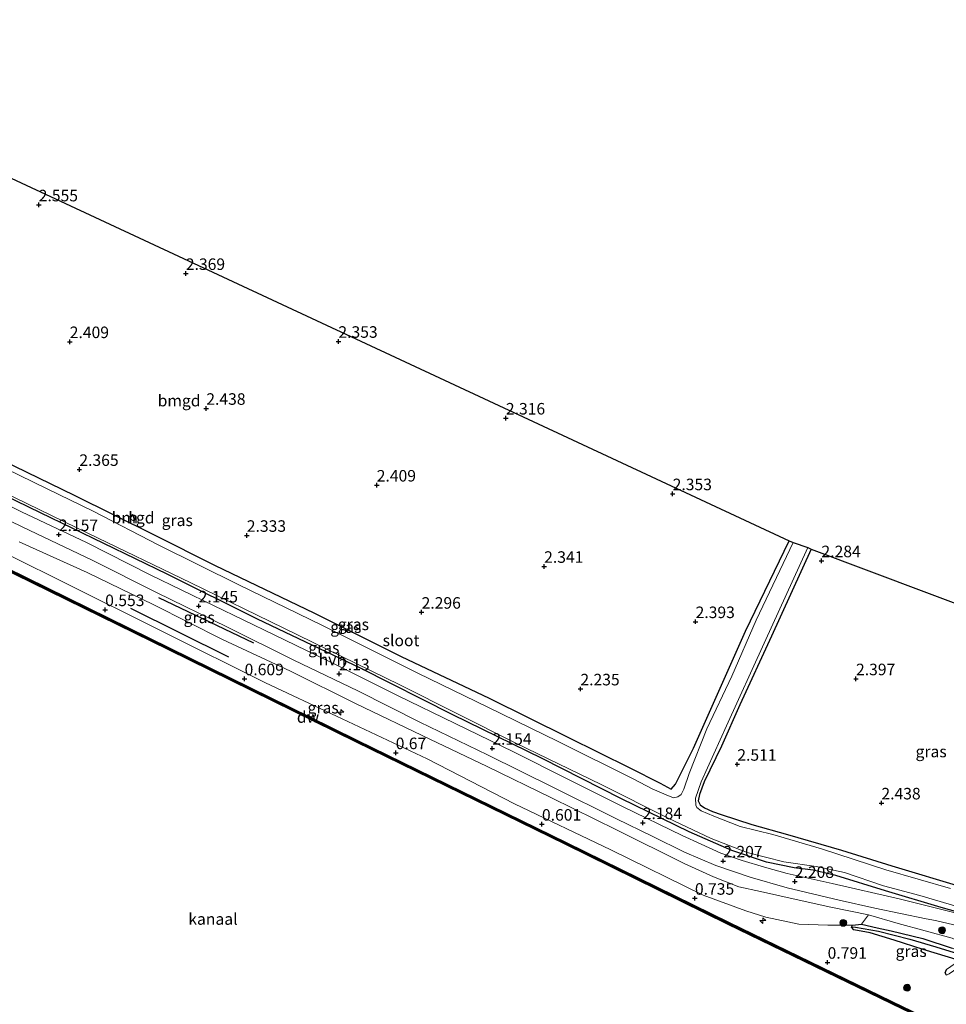
# Model space of a CAD drawing. Units: metres. Extents: x 140000 to 147098, y 443750 to 446931.
# Drawn here: x 143203 to 143404, y 445444 to 445657 of the extents above; entities that cross this region are included whole.
import ezdxf
from ezdxf.enums import TextEntityAlignment as Align

# ---------------------------------------------------------------- set-up
doc = ezdxf.new("R2010")
doc.units = ezdxf.units.M
doc.layers.get('0').update_dxf_attribs({"lineweight": 25})
for name, color, linetype, lineweight in [('B-ME-AL-OVERIG-S-B1', 7, 'Continuous', 18), ('B-ME-GC-DAMWAND-GV-B6', 10, 'Continuous', 25), ('B-ME-GC-DAMWAND-L-B1', 10, 'Continuous', 25), ('B-ME-GR-BOMENRIJ-L-B1', 10, 'Continuous', 25), ('B-ME-GR-BOOM-S-B1', 93, 'Continuous', 18), ('B-ME-GR-STRUIKEN-GV-B6', 93, 'Continuous', 18), ('B-ME-GW-HOOGTEPUNT-S-B1', 10, 'Continuous', 25), ('B-ME-GW-INSTEEKWATERGANG-L-B1', 10, 'Continuous', 25), ('B-ME-GW-KRUINLIJN-L-B1', 93, 'Continuous', 18), ('B-ME-GW-TEENLIJN-L-B1', 93, 'Continuous', 18), ('B-ME-GW-WATERGANG-GREPPEL-L-B1', 10, 'Continuous', 25), ('B-ME-IE-GRASLAND-GV-B6', 93, 'Continuous', 18), ('B-ME-IE-GRONDWERKLIJN-GROND_INGERICHT-GV-B6', 253, 'Continuous', 18), ('B-ME-IE-HULPGEOMETRIE-L-B1', 53, 'Continuous', 18), ('B-ME-IE-TERREINAFSCHEIDING-HAAG-L-B1', 10, 'Continuous', 25), ('B-ME-KG-KADASTRAAL-DAKRAND-L-B1', 13, 'Continuous', 18), ('B-ME-KG-KADASTRAAL-OPNAMEDTMGRENS-L-B1', 10, 'Continuous', 25), ('B-ME-OB-WATERLIJN-L-B1', 133, 'OB-WATERLIJN', 18), ('B-ME-OG-BEBOUWING-GV-B6', 173, 'Continuous', 18), ('B-ME-OG-WATER-GV-B6', 153, 'Continuous', 18), ('B-ME-VH-VERH_SOORT-HALF_VERHARDING-GV-B6', 8, 'IE-TERREINAFSCHEIDING-NATUURLIJK-HOUTWAL', 18)]:
    doc.layers.add(name, color=color, linetype=linetype, lineweight=lineweight)
doc.styles.add('NLCS-ISO', font='NLCS-ISO.TTF')
doc.linetypes.add('IE-TERREINAFSCHEIDING-NATUURLIJK-HOUTWAL', pattern='A,7,-1.5,[67,NLCS.SHX,S=0.75,R=45,X=0,Y=0],-1.5,7,-1.5,[70,NLCS.SHX,S=0.75,R=0,X=0,Y=0],-1.5', length=20)
doc.linetypes.add('OB-WATERLIJN', pattern='A,10,[32,NLCS.SHX,S=2,R=0,X=0,Y=0],-12', length=22)

# ---------------------------------------------------------------- blocks, each defined once
blk = doc.blocks.new('boom')
blk.add_hatch(color=256).paths.add_polyline_path([(-0.75, 0, 1), (0.75, 0, 1)])
blk.add_circle((0, 0), 0.75)
blk = doc.blocks.new('hecto')
for p, q in [((0, 0.625), (-0.625, 0)), ((0, -0.625), (0, 0.625)), ((-0.625, 0), (0.625, 0)), ((0.625, 0), (0, -0.625))]:
    blk.add_line(p, q)
blk = doc.blocks.new('hoogtepunt')
for p, q in [((-0.5, 0), (0.5, 0)), ((0, 0.5), (0, -0.5))]:
    blk.add_line(p, q)

msp = doc.modelspace()

# ---------------------------------------------------------------- linework, layer by layer
at = {"layer": 'B-ME-GC-DAMWAND-GV-B6'}
msp.add_polyline3d([(143436.589, 445422.713, -0.29), (143394.691, 445442.721, -0.29), (143356.961, 445460.999, -0.29), (143321.598, 445478.383, -0.29), (143276.357, 445500.485, -0.29), (143235.608, 445520.514, -0.29), (143191.14, 445542.324, -0.29), (143147.585, 445563.518, -0.29), (143112.582, 445580.692, -0.29), (143094.957, 445589.102, -0.29), (143095.156, 445589.503, 0.53), (143112.776, 445581.093, 0.549), (143147.78, 445563.918, 0.549), (143191.335, 445542.724, 0.544), (143235.804, 445520.913, 0.589), (143270.707, 445503.758, 0.589), (143276.553, 445500.885, 0.589), (143321.794, 445478.783, 0.544), (143357.156, 445461.399, 0.654), (143394.884, 445443.122, 0.484), (143436.781, 445423.115, 0.443), (143436.589, 445422.713, -0.29)], dxfattribs=at)
at = {"layer": 'B-ME-GC-DAMWAND-L-B1'}
msp.add_polyline3d([(143436.68, 445422.903, 0.443), (143394.782, 445442.911, 0.484), (143357.053, 445461.188, 0.654), (143321.691, 445478.572, 0.544), (143276.45, 445500.674, 0.589), (143235.701, 445520.703, 0.589), (143191.232, 445542.513, 0.544), (143147.677, 445563.707, 0.549), (143112.674, 445580.881, 0.549), (143095.05, 445589.29, 0.53)], dxfattribs=at)
at = {"layer": 'B-ME-GR-BOMENRIJ-L-B1'}
for p, q in [((143254.049, 445521.991, 1.9), (143233.448, 445531.785, 1.908)), ((143227.312, 445529.578, 0.888), (143248.549, 445519.015, 0.892))]:
    msp.add_line(p, q, dxfattribs=at)
at = {"layer": 'B-ME-GR-STRUIKEN-GV-B6'}
msp.add_polyline3d([(143385.885, 445461.039, 1.309), (143387.406, 445463.056, 2.176), (143393.845, 445461.177, 2.144), (143405.598, 445458.014, 2.333), (143421.756, 445450.7, 2.53), (143433.196, 445445.551, 2.554), (143431.885, 445443.994, 1.317), (143420.396, 445449.188, 1.313), (143411.963, 445453.301, 1.313), (143405.568, 445455.822, 1.313), (143399.231, 445457.974, 1.309), (143392.364, 445459.627, 1.309), (143389.32, 445460.29, 1.309), (143385.885, 445461.039, 1.309)], dxfattribs=at)
at = {"layer": 'B-ME-GW-INSTEEKWATERGANG-L-B1'}
for points in [[(143449.45, 445449.507, 2.43), (143424.921, 445457.84, 2.494), (143412.766, 445461.974, 2.494), (143403.184, 445464.676, 2.49), (143391.14, 445468.266, 2.438), (143380.312, 445471.627, 2.324), (143375.414, 445472.759, 2.32), (143371.258, 445473.247, 2.252), (143365.319, 445474.496, 2.248), (143357.769, 445476.994, 2.126), (143348.506, 445481.053, 2.219), (143333.839, 445488.239, 2.171), (143316.609, 445496.963, 2.175), (143297.25, 445506.462, 2.041), (143277.16, 445516.541, 2.183), (143254.856, 445527.183, 2.118), (143235.21, 445536.984, 2.07), (143207.742, 445550.251, 2.074), (143186.588, 445560.512, 2.102), (143164.462, 445571.255, 2.102), (143148.379, 445579.235, 2.106), (143131.763, 445587.194, 2.086), (143115.007, 445595.315, 2.074), (143101.299, 445602.207, 2.158)], [(143374.996, 445542.362, 2.385), (143366.343, 445523.468, 2.288), (143359.533, 445508.588, 2.288), (143355.543, 445499.617, 2.345), (143351.792, 445491.93, 2.345), (143350.742, 445489.201, 2.345), (143350.478, 445487.766, 2.345), (143350.895, 445486.909, 2.316), (143351.812, 445486.257, 2.316), (143353.554, 445485.452, 2.316), (143355.44, 445484.833, 2.316), (143362.129, 445482.65, 2.361), (143369.844, 445480.478, 2.361), (143381.573, 445477.114, 2.365), (143392.487, 445473.711, 2.365), (143407.893, 445469.04, 2.365), (143420.091, 445465.198, 2.478), (143432.396, 445461.352, 2.256), (143447.957, 445456.407, 2.256), (143452.149, 445455.063, 2.159)], [(143407.181, 445453.139, 1.176), (143399.316, 445455.536, 1.208), (143393.023, 445457.606, 1.261), (143387.807, 445459.173, 1.232), (143384.254, 445459.86, 1.236), (143383.756, 445460.406, 1.236), (143383.973, 445460.854, 1.309), (143385.885, 445461.039, 1.309), (143389.32, 445460.29, 1.309), (143392.364, 445459.627, 1.309), (143399.231, 445457.974, 1.309), (143405.568, 445455.822, 1.313)], [(143404.347, 445449.978, 1.172), (143404.048, 445450.517, 1.172), (143404.35, 445451.23, 1.172)]]:
    msp.add_polyline3d(points, dxfattribs=at)
at = {"layer": 'B-ME-GW-KRUINLIJN-L-B1'}
msp.add_polyline3d([(143444.966, 445440.253, 2.579), (143433.196, 445445.551, 2.554), (143421.756, 445450.7, 2.53), (143405.598, 445458.014, 2.333), (143393.845, 445461.177, 2.144), (143387.406, 445463.056, 2.176), (143379.219, 445464.755, 2.072), (143371.092, 445466.522, 2.059), (143364.003, 445468.163, 2.1), (143359.316, 445469.13, 2.05), (143353.81, 445471.301, 2.12), (143347.437, 445474.202, 2.148), (143332.708, 445481.489, 2.127), (143318.646, 445488.475, 1.984), (143304.689, 445495.27, 2.02), (143292.253, 445501.142, 1.97), (143276.238, 445508.806, 1.985), (143261.999, 445515.92, 2.006), (143247.234, 445522.804, 1.972), (143232.381, 445530.272, 1.91), (143217.868, 445537.315, 1.946), (143203.113, 445543.958, 1.909)], dxfattribs=at)
at = {"layer": 'B-ME-GW-TEENLIJN-L-B1'}
for points in [[(143096.985, 445592.872, 0.817), (143121.954, 445580.334, 0.735), (143152.477, 445564.825, 0.933), (143181.824, 445550.553, 0.937), (143212.482, 445535.328, 0.824), (143256.546, 445513.37, 0.759), (143271.987, 445506.185, 1.041), (143291.653, 445496.921, 0.856), (143310.643, 445487.132, 0.735), (143331.513, 445477.151, 0.905), (143351.55, 445467.307, 0.836), (143360.792, 445463.93, 0.84), (143365.137, 445462.588, 0.909)], [(143365.137, 445462.588, 0.909), (143372.275, 445461.067, 0.947), (143378.572, 445460.831, 0.988), (143383.973, 445460.854, 1.309)]]:
    msp.add_polyline3d(points, dxfattribs=at)
at = {"layer": 'B-ME-GW-WATERGANG-GREPPEL-L-B1'}
msp.add_polyline3d([(143384.586, 445460.392, 0.84), (143389.555, 445459.53, 0.84), (143396.379, 445457.82, 0.84), (143402.038, 445456.118, 0.84), (143406.973, 445454.606, 0.84), (143409.598, 445453.566, 0.84), (143414.521, 445451.266, 0.84), (143421.038, 445448.142, 0.84), (143432.258, 445442.817, 0.84), (143443.523, 445437.285, 0.844)], dxfattribs=at)
at = {"layer": 'B-ME-IE-GRASLAND-GV-B6'}
for points in [[(143371.056, 445543.812, 1.859), (143363.027, 445526.996, 1.859), (143357.792, 445514.856, 1.859), (143352.357, 445503.396, 1.859), (143348.525, 445493.715, 1.859), (143347.333, 445490.305, 1.859), (143346.794, 445489.186, 1.859), (143346.029, 445488.685, 1.859), (143345.12, 445488.435, 1.859), (143343.548, 445489.083, 1.859), (143340.509, 445490.387, 1.859), (143336.476, 445492.498, 1.859), (143320.118, 445500.695, 1.859), (143304.856, 445508.13, 1.859), (143289.637, 445515.498, 1.859), (143268.779, 445525.869, 1.859), (143250.781, 445534.653, 1.859), (143233.468, 445543.222, 1.859), (143219.203, 445550.593, 1.859), (143209.184, 445555.471, 1.859), (143191.182, 445564.21, 1.859)], [(143194.285, 445564.148, 2.486), (143215.091, 445554.094, 2.49), (143232.307, 445545.583, 2.494), (143245.672, 445538.853, 2.494), (143267.041, 445528.558, 2.494), (143286.046, 445519.076, 2.47), (143305.142, 445510.027, 2.462), (143322.155, 445501.606, 2.462), (143335.657, 445494.942, 2.462), (143342.195, 445491.609, 2.462), (143344.6, 445490.314, 2.486), (143345.555, 445491.379, 2.486), (143349.459, 445499.252, 2.454), (143360.767, 445524.579, 2.523), (143370.192, 445544.212, 2.389), (143371.056, 445543.812, 1.859)], [(143186.588, 445560.512, 2.102), (143207.742, 445550.251, 2.074), (143235.21, 445536.984, 2.07), (143254.856, 445527.183, 2.118), (143277.16, 445516.541, 2.183), (143297.25, 445506.462, 2.041), (143316.609, 445496.963, 2.175), (143333.839, 445488.239, 2.171), (143348.506, 445481.053, 2.219), (143357.769, 445476.994, 2.126), (143365.319, 445474.496, 2.248), (143371.258, 445473.247, 2.252), (143375.414, 445472.759, 2.32), (143380.312, 445471.627, 2.324), (143391.14, 445468.266, 2.438), (143403.184, 445464.676, 2.49), (143412.766, 445461.974, 2.494), (143424.921, 445457.84, 2.494), (143449.45, 445449.507, 2.43)], [(143412.766, 445461.974, 2.494), (143403.184, 445464.676, 2.49), (143391.14, 445468.266, 2.438), (143380.312, 445471.627, 2.324), (143375.414, 445472.759, 2.32), (143371.258, 445473.247, 2.252), (143365.319, 445474.496, 2.248), (143357.769, 445476.994, 2.126), (143348.506, 445481.053, 2.219), (143333.839, 445488.239, 2.171), (143316.609, 445496.963, 2.175), (143297.25, 445506.462, 2.041), (143277.16, 445516.541, 2.183), (143254.856, 445527.183, 2.118), (143235.21, 445536.984, 2.07), (143207.742, 445550.251, 2.074), (143186.588, 445560.512, 2.102)], [(143406.208, 445463.518, 2.533), (143394.074, 445466.537, 2.404), (143379.522, 445469.845, 2.254), (143369.765, 445472.074, 2.196), (143364.875, 445473.401, 2.193), (143360.041, 445474.848, 2.201), (143355.414, 445476.442, 2.178), (143351.126, 445478.418, 2.219), (143346.972, 445480.292, 2.199), (143334.193, 445486.478, 2.148), (143322.065, 445492.545, 2.123), (143310.365, 445498.388, 2.143), (143297.746, 445504.563, 2.124), (143285.213, 445510.619, 2.148), (143272.482, 445516.975, 2.118), (143258.44, 445523.796, 2.122), (143245.329, 445530.173, 2.106), (143231.534, 445536.839, 2.14), (143217.747, 445543.83, 2.155), (143203.624, 445550.461, 2.111), (143188.303, 445558.081, 2.11)], [(143189.47, 445554.187, 2.179), (143203.935, 445547.146, 2.169), (143218.938, 445539.965, 2.199), (143232.957, 445532.945, 2.179), (143248.313, 445525.47, 2.182), (143262.703, 445518.306, 2.165), (143276.614, 445511.657, 2.132), (143290.052, 445504.873, 2.157), (143304.763, 445497.767, 2.176), (143319.085, 445490.691, 2.164), (143332.77, 445483.873, 2.168), (143340.516, 445480.15, 2.218), (143347.499, 445476.634, 2.193), (143354.278, 445473.761, 2.226), (143361.765, 445471.247, 2.232), (143369.791, 445468.955, 2.2), (143381.048, 445466.255, 2.307), (143388.781, 445464.538, 2.409), (143399.963, 445462.207, 2.523), (143401.938, 445461.826, 2.556), (143405.944, 445460.898, 2.576)], [(143199.605, 445554.788, 1.859), (143218.18, 445545.774, 1.859), (143240.361, 445535.104, 1.859), (143260.586, 445525.21, 1.859), (143285.698, 445512.933, 1.859), (143310.917, 445500.33, 1.859), (143329.391, 445491.313, 1.859), (143343.96, 445484.022, 1.859), (143353.303, 445479.63, 1.859), (143361.111, 445476.619, 1.859), (143369.05, 445474.602, 1.859), (143376.08, 445473.573, 1.859), (143382.178, 445472.263, 1.859), (143390.655, 445469.366, 1.859), (143398.527, 445467.252, 1.859), (143412.486, 445463.124, 1.859)], [(143203.113, 445543.958, 1.909), (143217.868, 445537.315, 1.946), (143232.381, 445530.272, 1.91), (143247.234, 445522.804, 1.972), (143261.999, 445515.92, 2.006), (143276.238, 445508.806, 1.985), (143292.253, 445501.142, 1.97), (143304.689, 445495.27, 2.02), (143318.646, 445488.475, 1.984), (143332.708, 445481.489, 2.127), (143347.437, 445474.202, 2.148), (143353.81, 445471.301, 2.12), (143359.316, 445469.13, 2.05), (143364.003, 445468.163, 2.1), (143371.092, 445466.522, 2.059), (143379.219, 445464.755, 2.072), (143387.406, 445463.056, 2.176), (143385.885, 445461.039, 1.309), (143383.973, 445460.854, 1.309), (143378.572, 445460.831, 0.988), (143372.275, 445461.067, 0.947), (143365.137, 445462.588, 0.909), (143360.792, 445463.93, 0.84), (143351.55, 445467.307, 0.836), (143331.513, 445477.151, 0.905), (143310.643, 445487.132, 0.735), (143291.653, 445496.921, 0.856), (143271.987, 445506.185, 1.041), (143256.546, 445513.37, 0.759), (143212.482, 445535.328, 0.824), (143181.824, 445550.553, 0.937)], [(143181.824, 445550.553, 0.937), (143212.482, 445535.328, 0.824), (143256.546, 445513.37, 0.759), (143271.987, 445506.185, 1.041), (143291.653, 445496.921, 0.856), (143310.643, 445487.132, 0.735), (143331.513, 445477.151, 0.905), (143351.55, 445467.307, 0.836), (143360.792, 445463.93, 0.84), (143365.137, 445462.588, 0.909), (143372.275, 445461.067, 0.947)], [(143405.598, 445458.014, 2.333), (143393.845, 445461.177, 2.144), (143387.406, 445463.056, 2.176), (143379.219, 445464.755, 2.072), (143371.092, 445466.522, 2.059), (143364.003, 445468.163, 2.1), (143359.316, 445469.13, 2.05), (143353.81, 445471.301, 2.12), (143347.437, 445474.202, 2.148), (143332.708, 445481.489, 2.127), (143318.646, 445488.475, 1.984), (143304.689, 445495.27, 2.02), (143292.253, 445501.142, 1.97), (143276.238, 445508.806, 1.985), (143261.999, 445515.92, 2.006), (143247.234, 445522.804, 1.972), (143232.381, 445530.272, 1.91), (143217.868, 445537.315, 1.946), (143203.113, 445543.958, 1.909)], [(143436.781, 445423.115, 0.443), (143394.884, 445443.122, 0.484), (143357.156, 445461.399, 0.654), (143321.794, 445478.783, 0.544), (143276.553, 445500.885, 0.589), (143270.707, 445503.758, 0.589), (143235.804, 445520.913, 0.589), (143191.335, 445542.724, 0.544)], [(143405.23, 445468.788, 1.859), (143391.161, 445472.838, 1.859), (143377.254, 445477.416, 1.859), (143366.663, 445480.482, 1.859), (143359.552, 445482.262, 1.859), (143353.834, 445484.501, 1.859), (143351.089, 445485.6, 1.859), (143350.143, 445486.319, 1.859), (143349.952, 445486.862, 1.859), (143349.873, 445488.363, 1.859), (143351.129, 445491.93, 1.859), (143356.629, 445504.032, 1.859), (143364.813, 445522.012, 1.859), (143374.288, 445542.753, 1.859), (143374.996, 445542.362, 2.385), (143366.343, 445523.468, 2.288), (143359.533, 445508.588, 2.288), (143355.543, 445499.617, 2.345), (143351.792, 445491.93, 2.345), (143350.742, 445489.201, 2.345), (143350.478, 445487.766, 2.345), (143350.895, 445486.909, 2.316), (143351.812, 445486.257, 2.316), (143353.554, 445485.452, 2.316), (143355.44, 445484.833, 2.316), (143362.129, 445482.65, 2.361), (143369.844, 445480.478, 2.361), (143381.573, 445477.114, 2.365), (143392.487, 445473.711, 2.365), (143407.893, 445469.04, 2.365)], [(143372.275, 445461.067, 0.947), (143378.572, 445460.831, 0.988), (143383.973, 445460.854, 1.309), (143383.756, 445460.406, 1.236), (143384.254, 445459.86, 1.236), (143387.807, 445459.173, 1.232), (143393.023, 445457.606, 1.261), (143399.316, 445455.536, 1.208), (143407.181, 445453.139, 1.176)], [(143409.598, 445453.566, 0.84), (143406.973, 445454.606, 0.84), (143402.038, 445456.118, 0.84), (143396.379, 445457.82, 0.84), (143389.555, 445459.53, 0.84), (143384.586, 445460.392, 0.84), (143383.756, 445460.406, 1.236), (143383.973, 445460.854, 1.309), (143385.885, 445461.039, 1.309), (143389.32, 445460.29, 1.309), (143392.364, 445459.627, 1.309), (143399.231, 445457.974, 1.309), (143405.568, 445455.822, 1.313), (143411.963, 445453.301, 1.313), (143420.396, 445449.188, 1.313), (143431.885, 445443.994, 1.317), (143433.174, 445443.412, 1.317), (143443.838, 445438.071, 1.317), (143443.523, 445437.285, 0.844), (143432.258, 445442.817, 0.84), (143421.038, 445448.142, 0.84), (143414.521, 445451.266, 0.84), (143409.598, 445453.566, 0.84)], [(143409.598, 445453.566, 0.84), (143404.897, 445450.28, 0.763), (143404.347, 445449.978, 1.172), (143404.048, 445450.517, 1.172), (143404.35, 445451.23, 1.172), (143407.181, 445453.139, 1.176), (143399.316, 445455.536, 1.208), (143393.023, 445457.606, 1.261), (143387.807, 445459.173, 1.232), (143384.254, 445459.86, 1.236), (143383.756, 445460.406, 1.236), (143384.586, 445460.392, 0.84), (143389.555, 445459.53, 0.84), (143396.379, 445457.82, 0.84), (143402.038, 445456.118, 0.84), (143406.973, 445454.606, 0.84), (143409.598, 445453.566, 0.84)], [(143404.35, 445451.23, 1.172), (143404.048, 445450.517, 1.172), (143404.347, 445449.978, 1.172)]]:
    msp.add_polyline3d(points, dxfattribs=at)
at = {"layer": 'B-ME-IE-GRONDWERKLIJN-GROND_INGERICHT-GV-B6'}
for points in [[(143127.626, 445657.183, 2.428), (143370.192, 445544.212, 2.389), (143360.767, 445524.579, 2.523), (143349.459, 445499.252, 2.454), (143345.555, 445491.379, 2.486), (143344.6, 445490.314, 2.486), (143342.195, 445491.609, 2.462), (143335.657, 445494.942, 2.462), (143322.155, 445501.606, 2.462), (143305.142, 445510.027, 2.462), (143286.046, 445519.076, 2.47), (143267.041, 445528.558, 2.494), (143245.672, 445538.853, 2.494), (143232.307, 445545.583, 2.494), (143215.091, 445554.094, 2.49), (143194.285, 445564.148, 2.486)], [(143227.137, 445548.963, 2.361), (143228.063, 445548.471, 2.361), (143228.531, 445549.495, 2.361), (143227.69, 445549.911, 2.361), (143227.44, 445549.453, 2.361), (143227.137, 445548.963, 2.361)], [(143374.996, 445542.362, 2.385), (143475.649, 445504.538, 2.397), (143452.149, 445455.063, 2.159), (143447.957, 445456.407, 2.256), (143432.396, 445461.352, 2.256), (143420.091, 445465.198, 2.478), (143407.893, 445469.04, 2.365), (143392.487, 445473.711, 2.365), (143381.573, 445477.114, 2.365), (143369.844, 445480.478, 2.361), (143362.129, 445482.65, 2.361), (143355.44, 445484.833, 2.316), (143353.554, 445485.452, 2.316), (143351.812, 445486.257, 2.316), (143350.895, 445486.909, 2.316), (143350.478, 445487.766, 2.345), (143350.742, 445489.201, 2.345), (143351.792, 445491.93, 2.345), (143355.543, 445499.617, 2.345), (143359.533, 445508.588, 2.288), (143366.343, 445523.468, 2.288), (143374.996, 445542.362, 2.385)]]:
    msp.add_polyline3d(points, dxfattribs=at)
at = {"layer": 'B-ME-IE-HULPGEOMETRIE-L-B1'}
msp.add_line((143384.586, 445460.392, 0.84), (143383.756, 445460.406, 1.236), dxfattribs=at)
at = {"layer": 'B-ME-IE-TERREINAFSCHEIDING-HAAG-L-B1'}
msp.add_polyline3d([(143104.376, 445608.812, 2.618), (143124.989, 445598.984, 2.571), (143141.939, 445591.13, 2.571), (143145.493, 445589.337, 2.571), (143148.531, 445587.617, 2.571), (143151.451, 445585.683, 2.575), (143159.297, 445581.503, 2.571), (143175.474, 445573.671, 2.575), (143194.285, 445564.148, 2.486), (143215.091, 445554.094, 2.49), (143232.307, 445545.583, 2.494), (143245.672, 445538.853, 2.494), (143267.041, 445528.558, 2.494), (143286.046, 445519.076, 2.47), (143305.142, 445510.027, 2.462), (143322.155, 445501.606, 2.462), (143335.657, 445494.942, 2.462), (143342.195, 445491.609, 2.462), (143344.6, 445490.314, 2.486), (143345.555, 445491.379, 2.486), (143349.459, 445499.252, 2.454), (143360.767, 445524.579, 2.523), (143370.192, 445544.212, 2.389)], dxfattribs=at)
at = {"layer": 'B-ME-KG-KADASTRAAL-DAKRAND-L-B1'}
msp.add_polyline3d([(143227.484, 445549.429, 4.254), (143227.711, 445549.845, 4.254), (143228.465, 445549.472, 4.254), (143228.04, 445548.54, 4.254), (143227.208, 445548.982, 4.254), (143227.484, 445549.429, 4.254)], dxfattribs=at)
at = {"layer": 'B-ME-KG-KADASTRAAL-OPNAMEDTMGRENS-L-B1'}
msp.add_polyline3d([(143127.626, 445657.183, 2.428), (143370.192, 445544.212, 2.389), (143371.056, 445543.812, 1.859), (143374.288, 445542.753, 1.859), (143374.996, 445542.362, 2.385), (143475.649, 445504.538, 2.397)], dxfattribs=at)
at = {"layer": 'B-ME-OB-WATERLIJN-L-B1'}
msp.add_polyline3d([(143436.589, 445422.713, -0.29), (143394.691, 445442.721, -0.29), (143356.961, 445460.999, -0.29), (143321.598, 445478.383, -0.29), (143276.357, 445500.485, -0.29), (143235.608, 445520.514, -0.29), (143191.14, 445542.324, -0.29), (143147.585, 445563.518, -0.29), (143112.582, 445580.692, -0.29), (143094.957, 445589.102, -0.29)], dxfattribs=at)
at = {"layer": 'B-ME-OG-BEBOUWING-GV-B6'}
msp.add_polyline3d([(143227.44, 445549.453, 2.361), (143227.69, 445549.911, 2.361), (143228.531, 445549.495, 2.361), (143228.063, 445548.471, 2.361), (143227.137, 445548.963, 2.361), (143227.44, 445549.453, 2.361)], dxfattribs=at)
at = {"layer": 'B-ME-OG-WATER-GV-B6'}
for points in [[(143191.182, 445564.21, 1.859), (143209.184, 445555.471, 1.859), (143219.203, 445550.593, 1.859), (143233.468, 445543.222, 1.859), (143250.781, 445534.653, 1.859), (143268.779, 445525.869, 1.859), (143289.637, 445515.498, 1.859), (143304.856, 445508.13, 1.859), (143320.118, 445500.695, 1.859), (143336.476, 445492.498, 1.859), (143340.509, 445490.387, 1.859), (143343.548, 445489.083, 1.859), (143345.12, 445488.435, 1.859), (143346.029, 445488.685, 1.859), (143346.794, 445489.186, 1.859), (143347.333, 445490.305, 1.859), (143348.525, 445493.715, 1.859), (143352.357, 445503.396, 1.859), (143357.792, 445514.856, 1.859), (143363.027, 445526.996, 1.859), (143371.056, 445543.812, 1.859), (143374.288, 445542.753, 1.859), (143364.813, 445522.012, 1.859), (143356.629, 445504.032, 1.859), (143351.129, 445491.93, 1.859), (143349.873, 445488.363, 1.859), (143349.952, 445486.862, 1.859), (143350.143, 445486.319, 1.859), (143351.089, 445485.6, 1.859), (143353.834, 445484.501, 1.859), (143359.552, 445482.262, 1.859), (143366.663, 445480.482, 1.859), (143377.254, 445477.416, 1.859), (143391.161, 445472.838, 1.859), (143405.23, 445468.788, 1.859)], [(143412.486, 445463.124, 1.859), (143398.527, 445467.252, 1.859), (143390.655, 445469.366, 1.859), (143382.178, 445472.263, 1.859), (143376.08, 445473.573, 1.859), (143369.05, 445474.602, 1.859), (143361.111, 445476.619, 1.859), (143353.303, 445479.63, 1.859), (143343.96, 445484.022, 1.859), (143329.391, 445491.313, 1.859), (143310.917, 445500.33, 1.859), (143285.698, 445512.933, 1.859), (143260.586, 445525.21, 1.859), (143240.361, 445535.104, 1.859), (143218.18, 445545.774, 1.859), (143199.605, 445554.788, 1.859)], [(143191.14, 445542.324, -0.29), (143235.608, 445520.514, -0.29), (143276.357, 445500.485, -0.29), (143321.598, 445478.383, -0.29), (143356.961, 445460.999, -0.29), (143394.691, 445442.721, -0.29), (143436.589, 445422.713, -0.29)]]:
    msp.add_polyline3d(points, dxfattribs=at)
at = {"layer": 'B-ME-VH-VERH_SOORT-HALF_VERHARDING-GV-B6'}
for points in [[(143188.303, 445558.081, 2.11), (143203.624, 445550.461, 2.111), (143217.747, 445543.83, 2.155), (143231.534, 445536.839, 2.14), (143245.329, 445530.173, 2.106), (143258.44, 445523.796, 2.122), (143272.482, 445516.975, 2.118), (143285.213, 445510.619, 2.148), (143297.746, 445504.563, 2.124), (143310.365, 445498.388, 2.143), (143322.065, 445492.545, 2.123), (143334.193, 445486.478, 2.148), (143346.972, 445480.292, 2.199), (143351.126, 445478.418, 2.219), (143355.414, 445476.442, 2.178), (143360.041, 445474.848, 2.201), (143364.875, 445473.401, 2.193), (143369.765, 445472.074, 2.196), (143379.522, 445469.845, 2.254), (143394.074, 445466.537, 2.404), (143406.208, 445463.518, 2.533)], [(143405.944, 445460.898, 2.576), (143401.938, 445461.826, 2.556), (143399.963, 445462.207, 2.523), (143388.781, 445464.538, 2.409), (143381.048, 445466.255, 2.307), (143369.791, 445468.955, 2.2), (143361.765, 445471.247, 2.232), (143354.278, 445473.761, 2.226), (143347.499, 445476.634, 2.193), (143340.516, 445480.15, 2.218), (143332.77, 445483.873, 2.168), (143319.085, 445490.691, 2.164), (143304.763, 445497.767, 2.176), (143290.052, 445504.873, 2.157), (143276.614, 445511.657, 2.132), (143262.703, 445518.306, 2.165), (143248.313, 445525.47, 2.182), (143232.957, 445532.945, 2.179), (143218.938, 445539.965, 2.199), (143203.935, 445547.146, 2.169), (143189.47, 445554.187, 2.179)]]:
    msp.add_polyline3d(points, dxfattribs=at)

# ---------------------------------------------------------------- block references
at = {"layer": 'B-ME-AL-OVERIG-S-B1', "rotation": 90}
for p in [(143272.916, 445506.988, 1.507), (143364.502, 445461.832, 1.337)]:
    msp.add_blockref('hecto', p, dxfattribs=at)
at = {"layer": 'B-ME-GR-BOOM-S-B1', "rotation": 90}
for p in [(143381.957, 445461.337, 1.548), (143403.386, 445459.735, 2.389), (143395.796, 445447.279, 0.645)]:
    msp.add_blockref('boom', p, dxfattribs=at)
at = {"layer": 'B-ME-GW-HOOGTEPUNT-S-B1', "rotation": 90}
for p in [(143207.376, 445617.012, 2.555), (143207.376, 445617.012, 2.555), (143239.294, 445602.133, 2.369), (143239.294, 445602.133, 2.369), (143214.104, 445587.356, 2.409), (143214.104, 445587.356, 2.409), (143272.395, 445587.429, 2.353), (143272.395, 445587.429, 2.353), (143243.732, 445572.892, 2.438), (143243.732, 445572.892, 2.438), (143308.741, 445570.788, 2.316), (143308.741, 445570.788, 2.316), (143216.189, 445559.648, 2.365), (143216.189, 445559.648, 2.365), (143280.715, 445556.248, 2.409), (143280.715, 445556.248, 2.409), (143344.925, 445554.375, 2.353), (143344.925, 445554.375, 2.353), (143211.736, 445545.514, 2.157), (143211.736, 445545.514, 2.157), (143252.522, 445545.351, 2.333), (143252.522, 445545.351, 2.333), (143317.039, 445538.629, 2.341), (143317.039, 445538.629, 2.341), (143377.217, 445539.844, 2.284), (143377.217, 445539.844, 2.284), (143242.083, 445530.043, 2.145), (143242.083, 445530.043, 2.145), (143221.797, 445529.241, 0.553), (143221.797, 445529.241, 0.553), (143290.455, 445528.68, 2.296), (143290.455, 445528.68, 2.296), (143349.903, 445526.643, 2.393), (143349.903, 445526.643, 2.393), (143272.546, 445515.308, 2.13), (143272.546, 445515.308, 2.13), (143252.045, 445514.247, 0.609), (143252.045, 445514.247, 0.609), (143384.707, 445514.253, 2.397), (143384.707, 445514.253, 2.397), (143324.909, 445512.053, 2.235), (143324.909, 445512.053, 2.235), (143284.831, 445498.219, 0.67), (143284.831, 445498.219, 0.67), (143305.796, 445499.181, 2.154), (143305.796, 445499.181, 2.154), (143358.955, 445495.713, 2.511), (143358.955, 445495.713, 2.511), (143390.221, 445487.327, 2.438), (143390.221, 445487.327, 2.438), (143316.562, 445482.719, 0.601), (143316.562, 445482.719, 0.601), (143338.445, 445483.053, 2.184), (143338.445, 445483.053, 2.184), (143355.915, 445474.748, 2.207), (143355.915, 445474.748, 2.207), (143371.429, 445470.307, 2.208), (143371.429, 445470.307, 2.208), (143349.761, 445466.657, 0.735), (143349.761, 445466.657, 0.735), (143378.549, 445452.773, 0.791), (143378.549, 445452.773, 0.791)]:
    msp.add_blockref('hoogtepunt', p, dxfattribs=at)

# ---------------------------------------------------------------- texts
at = {"layer": 'B-ME-GC-DAMWAND-GV-B6', "ltscale": 0.2, "style": 'NLCS-ISO'}
msp.add_text('dw', height=2.5, dxfattribs=at).set_placement((143265.809, 445505.982), align=Align.MIDDLE_CENTER)
at = {"layer": 'B-ME-GC-DAMWAND-L-B1', "ltscale": 0.2, "style": 'NLCS-ISO'}
msp.add_text('dw', height=2.5, dxfattribs=at).set_placement((143265.8041, 445505.9707), align=Align.MIDDLE_CENTER)
at = {"layer": 'B-ME-GW-HOOGTEPUNT-S-B1', "ltscale": 0.2, "style": 'NLCS-ISO'}
for s, p in [('2.555', (143207.376, 445617.012, 2.555)), ('2.555', (143207.376, 445617.012, 2.555)), ('2.369', (143239.294, 445602.133, 2.369)), ('2.369', (143239.294, 445602.133, 2.369)), ('2.409', (143214.104, 445587.356, 2.409)), ('2.409', (143214.104, 445587.356, 2.409)), ('2.353', (143272.395, 445587.429, 2.353)), ('2.353', (143272.395, 445587.429, 2.353)), ('2.438', (143243.732, 445572.892, 2.438)), ('2.438', (143243.732, 445572.892, 2.438)), ('2.316', (143308.741, 445570.788, 2.316)), ('2.316', (143308.741, 445570.788, 2.316)), ('2.365', (143216.189, 445559.648, 2.365)), ('2.365', (143216.189, 445559.648, 2.365)), ('2.409', (143280.715, 445556.248, 2.409)), ('2.409', (143280.715, 445556.248, 2.409)), ('2.353', (143344.925, 445554.375, 2.353)), ('2.353', (143344.925, 445554.375, 2.353)), ('2.157', (143211.736, 445545.514, 2.157)), ('2.157', (143211.736, 445545.514, 2.157)), ('2.333', (143252.522, 445545.351, 2.333)), ('2.333', (143252.522, 445545.351, 2.333)), ('2.284', (143377.217, 445539.844, 2.284)), ('2.284', (143377.217, 445539.844, 2.284)), ('2.341', (143317.039, 445538.629, 2.341)), ('2.341', (143317.039, 445538.629, 2.341)), ('0.553', (143221.797, 445529.241, 0.553)), ('0.553', (143221.797, 445529.241, 0.553)), ('2.145', (143242.083, 445530.043, 2.145)), ('2.145', (143242.083, 445530.043, 2.145)), ('2.296', (143290.455, 445528.68, 2.296)), ('2.296', (143290.455, 445528.68, 2.296)), ('2.393', (143349.903, 445526.643, 2.393)), ('2.393', (143349.903, 445526.643, 2.393)), ('0.609', (143252.045, 445514.247, 0.609)), ('0.609', (143252.045, 445514.247, 0.609)), ('2.13', (143272.546, 445515.308, 2.13)), ('2.13', (143272.546, 445515.308, 2.13)), ('2.397', (143384.707, 445514.253, 2.397)), ('2.397', (143384.707, 445514.253, 2.397)), ('2.235', (143324.909, 445512.053, 2.235)), ('2.235', (143324.909, 445512.053, 2.235)), ('2.154', (143305.796, 445499.181, 2.154)), ('2.154', (143305.796, 445499.181, 2.154)), ('0.67', (143284.831, 445498.219, 0.67)), ('0.67', (143284.831, 445498.219, 0.67)), ('2.511', (143358.955, 445495.713, 2.511)), ('2.511', (143358.955, 445495.713, 2.511)), ('2.438', (143390.221, 445487.327, 2.438)), ('2.438', (143390.221, 445487.327, 2.438)), ('0.601', (143316.562, 445482.719, 0.601)), ('0.601', (143316.562, 445482.719, 0.601)), ('2.184', (143338.445, 445483.053, 2.184)), ('2.184', (143338.445, 445483.053, 2.184)), ('2.207', (143355.915, 445474.748, 2.207)), ('2.207', (143355.915, 445474.748, 2.207)), ('2.208', (143371.429, 445470.307, 2.208)), ('2.208', (143371.429, 445470.307, 2.208)), ('0.735', (143349.761, 445466.657, 0.735)), ('0.735', (143349.761, 445466.657, 0.735)), ('0.791', (143378.549, 445452.773, 0.791)), ('0.791', (143378.549, 445452.773, 0.791))]:
    msp.add_text(s, height=2.5, dxfattribs=at).set_placement(p, align=Align.BOTTOM_LEFT)
at = {"layer": 'B-ME-IE-GRASLAND-GV-B6', "ltscale": 0.2, "style": 'NLCS-ISO'}
for p in [(143237.4335, 445548.6235), (143242.1955, 445527.575), (143274.0125, 445525.4635), (143275.65, 445526.06), (143269.24, 445520.9985), (143269.0795, 445507.9935), (143401.011, 445498.489), (143396.677, 445455.192)]:
    msp.add_text('gras', height=2.5, dxfattribs=at).set_placement(p, align=Align.MIDDLE_CENTER)
at = {"layer": 'B-ME-IE-GRONDWERKLIJN-GROND_INGERICHT-GV-B6', "ltscale": 0.2, "style": 'NLCS-ISO'}
for p in [(143237.8345, 445574.5828), (143227.8532, 445549.1946)]:
    msp.add_text('bmgd', height=2.5, dxfattribs=at).set_placement(p, align=Align.MIDDLE_CENTER)
at = {"layer": 'B-ME-OG-BEBOUWING-GV-B6', "ltscale": 0.2, "style": 'NLCS-ISO'}
msp.add_text('h', height=2.5, dxfattribs=at).set_placement((143227.8532, 445549.1946), align=Align.MIDDLE_CENTER)
at = {"layer": 'B-ME-OG-WATER-GV-B6', "ltscale": 0.2, "style": 'NLCS-ISO'}
for s, p in [('sloot', (143285.9856, 445522.5792)), ('kanaal', (143245.1781, 445462.1709))]:
    msp.add_text(s, height=2.5, dxfattribs=at).set_placement(p, align=Align.MIDDLE_CENTER)
at = {"layer": 'B-ME-VH-VERH_SOORT-HALF_VERHARDING-GV-B6', "ltscale": 0.2, "style": 'NLCS-ISO'}
msp.add_text('hvh', height=2.5, dxfattribs=at).set_placement((143271.0771, 445518.4332), align=Align.MIDDLE_CENTER)

doc.saveas('drawing.dxf')
